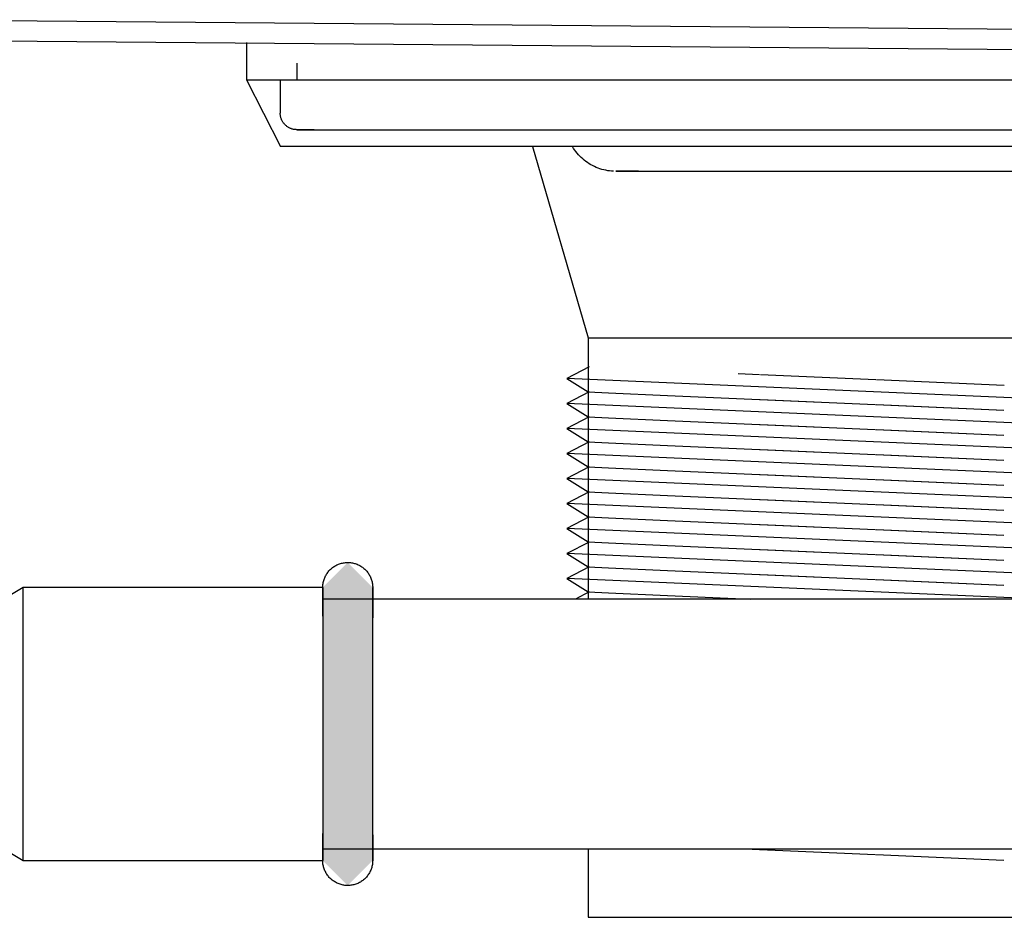
# Model space of a CAD drawing. Units: millimetres. Extents: x 2488 to 8013, y -35 to 2370.
# Drawn here: x 7795 to 7854, y 215 to 269 of the extents above; entities that cross this region are included whole.
import ezdxf

# ---------------------------------------------------------------- set-up
doc = ezdxf.new("R2010")
doc.units = ezdxf.units.MM
doc.layers.add('Part', color=7, linetype='Continuous', lineweight=25)

msp = doc.modelspace()

# ---------------------------------------------------------------- hatches: boundary and pattern name
at = {"layer": 'Part'}
msp.add_hatch(color=256, dxfattribs=at).paths.add_polyline_path([(7814.888, 216.71), (7816.388, 218.21), (7816.388, 234.61), (7814.888, 236.11), (7813.388, 234.61), (7813.388, 218.21), (7814.138, 217.46)], flags=0)

# ---------------------------------------------------------------- linework, layer by layer
for p, q in [((7914.388, 267.61), (7786.888, 268.705)), ((7786.888, 267.505), (7914.388, 266.41)), ((7808.809, 267.338), (7808.809, 265.101)), ((7811.834, 266.101), (7811.834, 265.101)), ((7808.809, 265.101), (7810.848, 261.095)), ((7808.809, 265.101), (7901.888, 265.101)), ((7810.834, 265.101), (7810.834, 263.101)), ((7810.834, 263.09), (7810.834, 263.101)), ((7810.835, 263.05), (7810.834, 263.09)), ((7810.838, 263.01), (7810.835, 263.05)), ((7810.842, 262.97), (7810.838, 263.01)), ((7810.849, 262.931), (7810.842, 262.97)), ((7810.856, 262.892), (7810.849, 262.931)), ((7810.865, 262.853), (7810.856, 262.892)), ((7810.876, 262.814), (7810.865, 262.853)), ((7810.888, 262.776), (7810.876, 262.814)), ((7810.902, 262.739), (7810.888, 262.776)), ((7810.917, 262.702), (7810.902, 262.739)), ((7810.934, 262.665), (7810.917, 262.702)), ((7810.952, 262.63), (7810.934, 262.665)), ((7810.972, 262.595), (7810.952, 262.63)), ((7810.992, 262.561), (7810.972, 262.595)), ((7811.015, 262.527), (7810.992, 262.561)), ((7811.038, 262.495), (7811.015, 262.527)), ((7811.063, 262.464), (7811.038, 262.495)), ((7811.089, 262.433), (7811.063, 262.464)), ((7811.117, 262.404), (7811.089, 262.433)), ((7811.145, 262.376), (7811.117, 262.404)), ((7811.175, 262.349), (7811.145, 262.376)), ((7811.205, 262.323), (7811.175, 262.349)), ((7811.237, 262.299), (7811.205, 262.323)), ((7811.269, 262.276), (7811.237, 262.299)), ((7811.303, 262.254), (7811.269, 262.276)), ((7811.337, 262.233), (7811.303, 262.254)), ((7811.372, 262.214), (7811.337, 262.233)), ((7811.408, 262.196), (7811.372, 262.214)), ((7811.445, 262.18), (7811.408, 262.196)), ((7811.482, 262.165), (7811.445, 262.18)), ((7811.519, 262.152), (7811.482, 262.165)), ((7811.558, 262.14), (7811.519, 262.152)), ((7811.596, 262.13), (7811.558, 262.14)), ((7811.635, 262.121), (7811.596, 262.13)), ((7811.675, 262.114), (7811.635, 262.121)), ((7811.714, 262.108), (7811.675, 262.114)), ((7811.754, 262.104), (7811.714, 262.108)), ((7811.794, 262.102), (7811.754, 262.104)), ((7811.834, 262.101), (7811.794, 262.102)), ((7811.834, 262.101), (7811.868, 262.101)), ((7811.844, 262.101), (7811.834, 262.101)), ((7811.915, 262.101), (7811.844, 262.101)), ((7811.868, 262.101), (7811.97, 262.101)), ((7812.053, 262.101), (7811.915, 262.101)), ((7811.97, 262.101), (7812.14, 262.101)), ((7812.259, 262.101), (7812.053, 262.101)), ((7812.14, 262.101), (7812.377, 262.101)), ((7812.533, 262.101), (7812.259, 262.101)), ((7812.377, 262.101), (7812.681, 262.101)), ((7812.873, 262.101), (7812.533, 262.101)), ((7812.681, 262.101), (7813.052, 262.101)), ((7813.052, 262.101), (7813.489, 262.101)), ((7813.489, 262.101), (7813.991, 262.101)), ((7813.991, 262.101), (7814.558, 262.101)), ((7814.558, 262.101), (7815.189, 262.101)), ((7815.189, 262.101), (7815.882, 262.101)), ((7815.882, 262.101), (7816.637, 262.101)), ((7816.637, 262.101), (7817.452, 262.101)), ((7817.452, 262.101), (7818.326, 262.101)), ((7818.326, 262.101), (7819.257, 262.101)), ((7819.257, 262.101), (7820.245, 262.101)), ((7820.245, 262.101), (7821.287, 262.101)), ((7821.287, 262.101), (7822.382, 262.101)), ((7822.382, 262.101), (7823.528, 262.101)), ((7823.528, 262.101), (7824.724, 262.101)), ((7824.724, 262.101), (7825.967, 262.101)), ((7825.967, 262.101), (7827.255, 262.101)), ((7827.255, 262.101), (7828.587, 262.101)), ((7828.587, 262.101), (7829.959, 262.101)), ((7829.959, 262.101), (7831.371, 262.101)), ((7831.371, 262.101), (7832.82, 262.101)), ((7832.82, 262.101), (7834.303, 262.101)), ((7834.303, 262.101), (7835.817, 262.101)), ((7835.817, 262.101), (7837.362, 262.101)), ((7837.362, 262.101), (7838.934, 262.101)), ((7838.934, 262.101), (7840.53, 262.101)), ((7840.53, 262.101), (7842.149, 262.101)), ((7842.149, 262.101), (7843.786, 262.101)), ((7843.786, 262.101), (7845.441, 262.101)), ((7845.441, 262.101), (7847.11, 262.101)), ((7847.11, 262.101), (7848.791, 262.101)), ((7848.791, 262.101), (7850.48, 262.101)), ((7850.48, 262.101), (7852.176, 262.101)), ((7852.176, 262.101), (7853.875, 262.101)), ((7853.875, 262.101), (7855.575, 262.101)), ((7899.848, 261.095), (7810.848, 261.095)), ((7825.986, 261.095), (7829.334, 249.601)), ((7828.46, 260.98), (7828.397, 261.082)), ((7828.527, 260.88), (7828.46, 260.98)), ((7828.598, 260.783), (7828.527, 260.88)), ((7828.672, 260.689), (7828.598, 260.783)), ((7828.751, 260.598), (7828.672, 260.689)), ((7828.833, 260.511), (7828.751, 260.598)), ((7828.918, 260.426), (7828.833, 260.511)), ((7829.006, 260.345), (7828.918, 260.426)), ((7829.098, 260.268), (7829.006, 260.345)), ((7829.193, 260.195), (7829.098, 260.268)), ((7829.291, 260.125), (7829.193, 260.195)), ((7829.391, 260.059), (7829.291, 260.125)), ((7829.494, 259.997), (7829.391, 260.059)), ((7829.599, 259.94), (7829.494, 259.997)), ((7829.707, 259.887), (7829.599, 259.94)), ((7829.816, 259.838), (7829.707, 259.887)), ((7829.928, 259.793), (7829.816, 259.838)), ((7830.041, 259.753), (7829.928, 259.793)), ((7830.156, 259.718), (7830.041, 259.753)), ((7830.271, 259.687), (7830.156, 259.718)), ((7830.389, 259.661), (7830.271, 259.687)), ((7830.507, 259.639), (7830.389, 259.661)), ((7830.625, 259.622), (7830.507, 259.639)), ((7830.745, 259.61), (7830.625, 259.622)), ((7830.865, 259.603), (7830.745, 259.61)), ((7831.029, 259.601), (7830.99, 259.601)), ((7831.003, 259.601), (7831.059, 259.601)), ((7831.105, 259.601), (7831.029, 259.601)), ((7831.059, 259.601), (7831.153, 259.601)), ((7831.218, 259.601), (7831.105, 259.601)), ((7831.153, 259.601), (7831.283, 259.601)), ((7831.369, 259.601), (7831.218, 259.601)), ((7831.283, 259.601), (7831.45, 259.601)), ((7831.556, 259.601), (7831.369, 259.601)), ((7831.45, 259.601), (7831.654, 259.601)), ((7831.779, 259.601), (7831.556, 259.601)), ((7831.654, 259.601), (7831.894, 259.601)), ((7832.038, 259.601), (7831.779, 259.601)), ((7831.894, 259.601), (7832.17, 259.601)), ((7832.334, 259.601), (7832.038, 259.601)), ((7832.17, 259.601), (7832.481, 259.601)), ((7832.357, 259.601), (7832.334, 259.601)), ((7832.481, 259.601), (7832.828, 259.601)), ((7832.828, 259.601), (7833.209, 259.601)), ((7833.209, 259.601), (7833.623, 259.601)), ((7833.623, 259.601), (7834.071, 259.601)), ((7834.071, 259.601), (7834.551, 259.601)), ((7834.551, 259.601), (7835.063, 259.601)), ((7835.063, 259.601), (7835.606, 259.601)), ((7835.606, 259.601), (7836.178, 259.601)), ((7836.178, 259.601), (7836.78, 259.601)), ((7836.78, 259.601), (7837.409, 259.601)), ((7837.409, 259.601), (7838.066, 259.601)), ((7838.066, 259.601), (7838.749, 259.601)), ((7838.749, 259.601), (7839.457, 259.601)), ((7839.457, 259.601), (7840.188, 259.601)), ((7840.188, 259.601), (7840.943, 259.601)), ((7840.943, 259.601), (7841.718, 259.601)), ((7841.718, 259.601), (7842.514, 259.601)), ((7842.514, 259.601), (7843.329, 259.601)), ((7843.329, 259.601), (7844.161, 259.601)), ((7844.161, 259.601), (7845.01, 259.601)), ((7845.01, 259.601), (7845.873, 259.601)), ((7845.873, 259.601), (7846.75, 259.601)), ((7846.75, 259.601), (7847.639, 259.601)), ((7847.639, 259.601), (7848.539, 259.601)), ((7848.539, 259.601), (7849.448, 259.601)), ((7849.448, 259.601), (7850.365, 259.601)), ((7850.365, 259.601), (7851.289, 259.601)), ((7851.289, 259.601), (7852.217, 259.601)), ((7852.217, 259.601), (7853.148, 259.601)), ((7853.148, 259.601), (7854.082, 259.601)), ((7854.082, 259.601), (7855.016, 259.601)), ((7829.334, 249.601), (7829.334, 233.91)), ((7829.334, 249.601), (7879.334, 249.601)), ((7829.39, 247.849), (7828.06, 247.157)), ((7838.344, 247.459), (7839.632, 247.402)), ((7839.686, 247.4), (7846.606, 247.098)), ((7828.06, 247.157), (7829.325, 246.351)), ((7880.608, 244.863), (7828.06, 247.157)), ((7846.649, 247.096), (7854.333, 246.76)), ((7829.39, 246.348), (7828.06, 245.655)), ((7829.325, 246.351), (7830.547, 246.298)), ((7830.554, 246.297), (7834.095, 246.143)), ((7834.106, 246.142), (7839.621, 245.901)), ((7828.06, 245.655), (7829.325, 244.849)), ((7880.608, 243.361), (7828.06, 245.655)), ((7839.638, 245.901), (7846.583, 245.597)), ((7839.686, 245.899), (7846.579, 245.598)), ((7846.608, 245.596), (7854.301, 245.26)), ((7846.649, 245.595), (7854.3, 245.26)), ((7829.39, 244.847), (7828.06, 244.154)), ((7829.325, 244.849), (7830.547, 244.796)), ((7830.554, 244.796), (7834.095, 244.641)), ((7834.106, 244.641), (7839.621, 244.4)), ((7839.638, 244.399), (7846.583, 244.096)), ((7839.686, 244.397), (7846.579, 244.096)), ((7828.06, 244.154), (7829.325, 243.348)), ((7880.608, 241.86), (7828.06, 244.154)), ((7846.608, 244.095), (7854.301, 243.759)), ((7846.649, 244.093), (7854.3, 243.759)), ((7829.39, 243.345), (7828.06, 242.653)), ((7829.325, 243.348), (7830.547, 243.295)), ((7830.554, 243.294), (7834.095, 243.14)), ((7834.106, 243.139), (7839.621, 242.899)), ((7828.06, 242.653), (7829.325, 241.847)), ((7880.608, 240.358), (7828.06, 242.653)), ((7839.638, 242.898), (7846.583, 242.595)), ((7839.686, 242.896), (7846.579, 242.595)), ((7846.608, 242.593), (7854.301, 242.258)), ((7846.649, 242.592), (7854.3, 242.258)), ((7829.39, 241.844), (7828.06, 241.151)), ((7829.325, 241.847), (7830.547, 241.793)), ((7830.554, 241.793), (7834.095, 241.638)), ((7834.106, 241.638), (7839.621, 241.397)), ((7839.638, 241.396), (7846.583, 241.093)), ((7839.686, 241.394), (7846.579, 241.093)), ((7828.06, 241.151), (7829.325, 240.345)), ((7880.608, 238.857), (7828.06, 241.151)), ((7846.608, 241.092), (7854.301, 240.756)), ((7846.649, 241.09), (7854.3, 240.756)), ((7829.39, 240.342), (7828.06, 239.65)), ((7829.325, 240.345), (7830.547, 240.292)), ((7830.554, 240.291), (7834.095, 240.137)), ((7828.06, 239.65), (7829.325, 238.844)), ((7879.229, 237.416), (7828.06, 239.65)), ((7834.106, 240.136), (7839.621, 239.896)), ((7839.638, 239.895), (7846.583, 239.592)), ((7839.686, 239.893), (7846.579, 239.592)), ((7846.608, 239.591), (7854.301, 239.255)), ((7846.649, 239.589), (7854.3, 239.255)), ((7829.39, 238.841), (7828.06, 238.148)), ((7829.325, 238.844), (7830.547, 238.79)), ((7830.554, 238.79), (7834.095, 238.635)), ((7834.106, 238.635), (7839.621, 238.394)), ((7839.638, 238.393), (7846.583, 238.09)), ((7839.686, 238.391), (7846.579, 238.09)), ((7828.06, 238.148), (7829.325, 237.342)), ((7879.229, 235.914), (7828.06, 238.148)), ((7846.608, 238.089), (7854.301, 237.753)), ((7846.649, 238.087), (7854.3, 237.753)), ((7829.39, 237.339), (7828.06, 236.647)), ((7829.325, 237.342), (7830.547, 237.289)), ((7830.554, 237.289), (7834.095, 237.134)), ((7828.06, 236.647), (7829.325, 235.841)), ((7859.025, 235.295), (7828.06, 236.647)), ((7834.106, 237.134), (7839.621, 236.893)), ((7839.638, 236.892), (7846.583, 236.589)), ((7839.686, 236.89), (7846.579, 236.589)), ((7814.345, 236.008), (7814.401, 236.029)), ((7814.401, 236.029), (7814.458, 236.047)), ((7814.458, 236.047), (7814.516, 236.063)), ((7814.516, 236.063), (7814.575, 236.077)), ((7814.575, 236.077), (7814.633, 236.088)), ((7814.633, 236.088), (7814.693, 236.097)), ((7814.693, 236.097), (7814.752, 236.104)), ((7814.752, 236.104), (7814.812, 236.108)), ((7814.812, 236.108), (7814.872, 236.11)), ((7814.872, 236.11), (7814.932, 236.11)), ((7814.932, 236.11), (7814.992, 236.107)), ((7814.992, 236.107), (7815.052, 236.101)), ((7815.052, 236.101), (7815.111, 236.094)), ((7815.111, 236.094), (7815.171, 236.083)), ((7815.171, 236.083), (7815.229, 236.071)), ((7815.229, 236.071), (7815.287, 236.056)), ((7815.287, 236.056), (7815.345, 236.039)), ((7815.345, 236.039), (7815.402, 236.02)), ((7815.402, 236.02), (7815.458, 235.998)), ((7846.608, 236.588), (7854.301, 236.252)), ((7846.649, 236.586), (7854.3, 236.252)), ((7813.618, 235.407), (7813.65, 235.457)), ((7813.65, 235.457), (7813.685, 235.506)), ((7813.685, 235.506), (7813.722, 235.553)), ((7813.722, 235.553), (7813.761, 235.599)), ((7813.761, 235.599), (7813.801, 235.644)), ((7813.801, 235.644), (7813.843, 235.686)), ((7813.843, 235.686), (7813.887, 235.727)), ((7813.887, 235.727), (7813.933, 235.766)), ((7813.933, 235.766), (7813.98, 235.804)), ((7813.98, 235.804), (7814.028, 235.839)), ((7814.028, 235.839), (7814.078, 235.872)), ((7814.078, 235.872), (7814.129, 235.904)), ((7814.129, 235.904), (7814.181, 235.933)), ((7814.181, 235.933), (7814.235, 235.96)), ((7814.235, 235.96), (7814.289, 235.985)), ((7814.289, 235.985), (7814.345, 236.008)), ((7815.458, 235.998), (7815.513, 235.974)), ((7815.513, 235.974), (7815.567, 235.948)), ((7815.567, 235.948), (7815.62, 235.92)), ((7815.62, 235.92), (7815.671, 235.89)), ((7815.671, 235.89), (7815.722, 235.857)), ((7815.722, 235.857), (7815.771, 235.823)), ((7815.771, 235.823), (7815.819, 235.787)), ((7815.819, 235.787), (7815.865, 235.749)), ((7815.865, 235.749), (7815.91, 235.709)), ((7815.91, 235.709), (7815.953, 235.667)), ((7815.953, 235.667), (7815.994, 235.623)), ((7815.994, 235.623), (7816.034, 235.578)), ((7816.034, 235.578), (7816.072, 235.532)), ((7816.072, 235.532), (7816.108, 235.484)), ((7816.108, 235.484), (7816.142, 235.434)), ((7816.142, 235.434), (7816.174, 235.383)), ((7829.39, 235.838), (7828.06, 235.145)), ((7829.325, 235.841), (7830.547, 235.787)), ((7830.554, 235.787), (7834.095, 235.633)), ((7834.106, 235.632), (7839.621, 235.391)), ((7813.399, 234.79), (7813.408, 234.849)), ((7813.408, 234.849), (7813.418, 234.908)), ((7813.418, 234.908), (7813.431, 234.967)), ((7813.431, 234.967), (7813.447, 235.025)), ((7813.447, 235.025), (7813.465, 235.082)), ((7813.465, 235.082), (7813.485, 235.139)), ((7813.485, 235.139), (7813.507, 235.194)), ((7813.507, 235.194), (7813.531, 235.249)), ((7813.531, 235.249), (7813.558, 235.303)), ((7813.558, 235.303), (7813.587, 235.356)), ((7813.587, 235.356), (7813.618, 235.407)), ((7816.174, 235.383), (7816.204, 235.331)), ((7816.204, 235.331), (7816.231, 235.278)), ((7816.231, 235.278), (7816.257, 235.224)), ((7816.257, 235.224), (7816.28, 235.169)), ((7816.28, 235.169), (7816.302, 235.113)), ((7816.302, 235.113), (7816.321, 235.056)), ((7816.321, 235.056), (7816.337, 234.998)), ((7816.337, 234.998), (7816.352, 234.94)), ((7816.352, 234.94), (7816.364, 234.881)), ((7816.364, 234.881), (7816.373, 234.822)), ((7828.06, 235.145), (7829.325, 234.339)), ((7856.382, 233.909), (7828.06, 235.145)), ((7839.638, 235.391), (7846.583, 235.087)), ((7839.686, 235.389), (7846.579, 235.088)), ((7846.608, 235.086), (7854.301, 234.75)), ((7846.649, 235.085), (7854.3, 234.75)), ((7795.388, 234.61), (7793.388, 233.41)), ((7813.388, 234.61), (7795.388, 234.61)), ((7795.388, 218.21), (7795.388, 234.61)), ((7813.388, 234.61), (7813.39, 234.67)), ((7813.388, 234.61), (7813.388, 218.21)), ((7813.388, 234.61), (7813.388, 234.604)), ((7813.388, 234.608), (7813.388, 234.61)), ((7813.388, 234.595), (7813.388, 234.608)), ((7813.388, 234.604), (7813.388, 234.584)), ((7813.388, 234.568), (7813.388, 234.595)), ((7813.388, 234.584), (7813.388, 234.551)), ((7813.388, 234.528), (7813.388, 234.568)), ((7813.388, 234.551), (7813.388, 234.505)), ((7813.388, 234.475), (7813.388, 234.528)), ((7813.388, 234.505), (7813.388, 234.447)), ((7813.388, 234.41), (7813.388, 234.475)), ((7813.388, 234.447), (7813.388, 234.375)), ((7813.388, 234.331), (7813.388, 234.41)), ((7813.388, 234.375), (7813.388, 234.291)), ((7813.388, 234.24), (7813.388, 234.331)), ((7813.388, 234.291), (7813.388, 234.194)), ((7813.388, 234.136), (7813.388, 234.24)), ((7813.39, 234.67), (7813.393, 234.73)), ((7813.393, 234.73), (7813.399, 234.79)), ((7816.373, 234.822), (7816.381, 234.762)), ((7816.381, 234.762), (7816.386, 234.703)), ((7816.386, 234.703), (7816.388, 234.643)), ((7816.388, 234.643), (7816.388, 234.61)), ((7816.388, 234.608), (7816.388, 234.61)), ((7816.388, 234.61), (7816.388, 234.604)), ((7816.388, 234.595), (7816.388, 234.608)), ((7816.388, 234.604), (7816.388, 234.584)), ((7816.388, 234.568), (7816.388, 234.595)), ((7816.388, 234.584), (7816.388, 234.551)), ((7816.388, 234.528), (7816.388, 234.568)), ((7816.388, 234.551), (7816.388, 234.505)), ((7816.388, 234.475), (7816.388, 234.528)), ((7816.388, 234.505), (7816.388, 234.447)), ((7816.388, 234.41), (7816.388, 234.475)), ((7816.388, 234.447), (7816.388, 234.375)), ((7816.388, 234.331), (7816.388, 234.41)), ((7816.388, 234.375), (7816.388, 234.291)), ((7816.388, 234.24), (7816.388, 234.331)), ((7816.388, 234.291), (7816.388, 234.194)), ((7816.388, 234.136), (7816.388, 234.24)), ((7829.39, 234.337), (7828.571, 233.91)), ((7829.325, 234.339), (7830.547, 234.286)), ((7830.554, 234.286), (7834.095, 234.131)), ((7813.388, 234.194), (7813.388, 234.085)), ((7813.388, 234.02), (7813.388, 234.136)), ((7813.388, 234.085), (7813.388, 233.963)), ((7813.388, 233.892), (7813.388, 234.02)), ((7813.388, 233.963), (7813.388, 233.829)), ((7863.188, 233.91), (7813.388, 233.91)), ((7813.388, 233.752), (7813.388, 233.892)), ((7813.388, 233.829), (7813.388, 233.684)), ((7813.388, 233.6), (7813.388, 233.752)), ((7813.388, 233.684), (7813.388, 233.526)), ((7816.388, 234.194), (7816.388, 234.085)), ((7816.388, 234.02), (7816.388, 234.136)), ((7816.388, 234.085), (7816.388, 233.963)), ((7816.388, 233.892), (7816.388, 234.02)), ((7816.388, 233.963), (7816.388, 233.829)), ((7816.388, 233.752), (7816.388, 233.892)), ((7816.388, 233.829), (7816.388, 233.684)), ((7816.388, 233.6), (7816.388, 233.752)), ((7816.388, 233.684), (7816.388, 233.526)), ((7834.106, 234.131), (7839.092, 233.913)), ((7813.388, 233.437), (7813.388, 233.6)), ((7813.388, 233.526), (7813.388, 233.358)), ((7813.388, 233.262), (7813.388, 233.437)), ((7813.388, 233.358), (7813.388, 233.178)), ((7813.388, 233.076), (7813.388, 233.262)), ((7813.388, 233.178), (7813.388, 232.987)), ((7813.388, 232.88), (7813.388, 233.076)), ((7816.388, 233.437), (7816.388, 233.6)), ((7816.388, 233.526), (7816.388, 233.358)), ((7816.388, 233.262), (7816.388, 233.437)), ((7816.388, 233.358), (7816.388, 233.178)), ((7816.388, 233.076), (7816.388, 233.262)), ((7816.388, 233.178), (7816.388, 232.987)), ((7816.388, 232.88), (7816.388, 233.076)), ((7813.388, 232.987), (7813.388, 232.786)), ((7813.388, 232.786), (7813.388, 232.575)), ((7813.388, 232.575), (7813.388, 232.354)), ((7816.388, 232.987), (7816.388, 232.786)), ((7816.388, 232.674), (7816.388, 232.88)), ((7816.388, 232.457), (7816.388, 232.674)), ((7813.388, 232.354), (7813.388, 232.123)), ((7813.388, 232.123), (7813.388, 231.883)), ((7813.388, 231.883), (7813.388, 231.635)), ((7816.388, 232.231), (7816.388, 232.457)), ((7816.388, 231.995), (7816.388, 232.231)), ((7816.388, 231.75), (7816.388, 231.995)), ((7813.388, 231.635), (7813.388, 231.378)), ((7813.388, 231.378), (7813.388, 231.113)), ((7816.388, 231.497), (7816.388, 231.75)), ((7816.388, 231.236), (7816.388, 231.497)), ((7813.388, 231.113), (7813.388, 230.841)), ((7813.388, 230.841), (7813.388, 230.561)), ((7816.388, 230.967), (7816.388, 231.236)), ((7816.388, 230.691), (7816.388, 230.967)), ((7816.388, 230.408), (7816.388, 230.691)), ((7813.388, 230.561), (7813.388, 230.275)), ((7813.388, 230.275), (7813.388, 229.983)), ((7816.388, 230.118), (7816.388, 230.408)), ((7816.388, 229.823), (7816.388, 230.118)), ((7813.388, 229.983), (7813.388, 229.685)), ((7813.388, 229.685), (7813.388, 229.382)), ((7816.388, 229.522), (7816.388, 229.823)), ((7816.388, 229.216), (7816.388, 229.522)), ((7813.388, 229.382), (7813.388, 229.074)), ((7813.388, 229.074), (7813.388, 228.761)), ((7816.388, 228.905), (7816.388, 229.216)), ((7813.388, 228.761), (7813.388, 228.445)), ((7813.388, 228.445), (7813.388, 228.126)), ((7816.388, 228.591), (7816.388, 228.905)), ((7816.388, 228.273), (7816.388, 228.591)), ((7813.388, 228.126), (7813.388, 227.804)), ((7813.388, 227.804), (7813.388, 227.48)), ((7816.388, 227.952), (7816.388, 228.273)), ((7816.388, 227.629), (7816.388, 227.952)), ((7813.388, 227.48), (7813.388, 227.154)), ((7813.388, 227.154), (7813.388, 226.827)), ((7816.388, 227.304), (7816.388, 227.629)), ((7816.388, 226.977), (7816.388, 227.304)), ((7813.388, 226.827), (7813.388, 226.499)), ((7816.388, 226.65), (7816.388, 226.977)), ((7816.388, 226.322), (7816.388, 226.65)), ((7813.388, 226.499), (7813.388, 226.171)), ((7813.388, 226.171), (7813.388, 225.843)), ((7816.388, 225.994), (7816.388, 226.322)), ((7816.388, 225.667), (7816.388, 225.994)), ((7813.388, 225.843), (7813.388, 225.517)), ((7813.388, 225.517), (7813.388, 225.191)), ((7816.388, 225.341), (7816.388, 225.667)), ((7813.388, 225.191), (7813.388, 224.868)), ((7813.388, 224.868), (7813.388, 224.547)), ((7816.388, 225.016), (7816.388, 225.341)), ((7816.388, 224.694), (7816.388, 225.016)), ((7813.388, 224.547), (7813.388, 224.229)), ((7813.388, 224.229), (7813.388, 223.915)), ((7816.388, 224.375), (7816.388, 224.694)), ((7816.388, 224.059), (7816.388, 224.375)), ((7813.388, 223.915), (7813.388, 223.605)), ((7813.388, 223.605), (7813.388, 223.299)), ((7816.388, 223.747), (7816.388, 224.059)), ((7816.388, 223.439), (7816.388, 223.747)), ((7813.388, 223.299), (7813.388, 222.998)), ((7816.388, 223.136), (7816.388, 223.439)), ((7816.388, 222.838), (7816.388, 223.136)), ((7813.388, 222.998), (7813.388, 222.702)), ((7813.388, 222.702), (7813.388, 222.413)), ((7813.388, 222.413), (7813.388, 222.13)), ((7816.388, 222.545), (7816.388, 222.838)), ((7816.388, 222.259), (7816.388, 222.545)), ((7813.388, 222.13), (7813.388, 221.853)), ((7813.388, 221.853), (7813.388, 221.585)), ((7816.388, 221.98), (7816.388, 222.259)), ((7816.388, 221.707), (7816.388, 221.98)), ((7813.388, 221.585), (7813.388, 221.323)), ((7813.388, 221.323), (7813.388, 221.07)), ((7816.388, 221.442), (7816.388, 221.707)), ((7816.388, 221.186), (7816.388, 221.442)), ((7813.388, 221.07), (7813.388, 220.826)), ((7813.388, 220.826), (7813.388, 220.59)), ((7816.388, 220.937), (7816.388, 221.186)), ((7816.388, 220.697), (7816.388, 220.937)), ((7816.388, 220.467), (7816.388, 220.697)), ((7813.388, 220.59), (7813.388, 220.364)), ((7813.388, 220.364), (7813.388, 220.147)), ((7813.388, 220.147), (7813.388, 219.94)), ((7816.388, 220.245), (7816.388, 220.467)), ((7816.388, 220.034), (7816.388, 220.245)), ((7813.388, 219.94), (7813.388, 219.744)), ((7813.388, 219.642), (7813.388, 219.833)), ((7813.388, 219.744), (7813.388, 219.558)), ((7813.388, 219.463), (7813.388, 219.642)), ((7813.388, 219.558), (7813.388, 219.384)), ((7813.388, 219.294), (7813.388, 219.463)), ((7816.388, 219.833), (7816.388, 220.034)), ((7816.388, 219.642), (7816.388, 219.833)), ((7816.388, 219.744), (7816.388, 219.558)), ((7816.388, 219.463), (7816.388, 219.642)), ((7816.388, 219.558), (7816.388, 219.384)), ((7816.388, 219.294), (7816.388, 219.463)), ((7793.388, 219.41), (7795.388, 218.21)), ((7795.388, 219.181), (7795.388, 219.309)), ((7813.388, 219.384), (7813.388, 219.22)), ((7813.388, 219.137), (7813.388, 219.294)), ((7813.388, 219.22), (7813.388, 219.068)), ((7813.388, 218.991), (7813.388, 219.137)), ((7813.388, 219.068), (7813.388, 218.928)), ((7813.388, 218.858), (7813.388, 218.991)), ((7813.388, 218.928), (7813.388, 218.8)), ((7813.388, 218.91), (7863.188, 218.91)), ((7816.388, 219.384), (7816.388, 219.22)), ((7816.388, 219.137), (7816.388, 219.294)), ((7816.388, 219.22), (7816.388, 219.068)), ((7816.388, 218.991), (7816.388, 219.137)), ((7816.388, 219.068), (7816.388, 218.928)), ((7816.388, 218.858), (7816.388, 218.991)), ((7816.388, 218.928), (7816.388, 218.8)), ((7829.334, 218.91), (7829.334, 214.801)), ((7838.726, 218.915), (7839.621, 218.876)), ((7839.638, 218.875), (7846.583, 218.572)), ((7813.388, 218.736), (7813.388, 218.858)), ((7813.388, 218.8), (7813.388, 218.684)), ((7813.388, 218.626), (7813.388, 218.736)), ((7813.388, 218.684), (7813.388, 218.58)), ((7813.388, 218.53), (7813.388, 218.626)), ((7813.388, 218.58), (7813.388, 218.489)), ((7813.388, 218.445), (7813.388, 218.53)), ((7813.388, 218.489), (7813.388, 218.411)), ((7813.388, 218.374), (7813.388, 218.445)), ((7813.388, 218.411), (7813.388, 218.345)), ((7813.388, 218.315), (7813.388, 218.374)), ((7813.388, 218.345), (7813.388, 218.292)), ((7813.388, 218.269), (7813.388, 218.315)), ((7813.388, 218.292), (7813.388, 218.252)), ((7813.388, 218.236), (7813.388, 218.269)), ((7816.388, 218.736), (7816.388, 218.858)), ((7816.388, 218.8), (7816.388, 218.684)), ((7816.388, 218.626), (7816.388, 218.736)), ((7816.388, 218.684), (7816.388, 218.58)), ((7816.388, 218.53), (7816.388, 218.626)), ((7816.388, 218.58), (7816.388, 218.489)), ((7816.388, 218.445), (7816.388, 218.53)), ((7816.388, 218.489), (7816.388, 218.411)), ((7816.388, 218.374), (7816.388, 218.445)), ((7816.388, 218.411), (7816.388, 218.345)), ((7816.388, 218.315), (7816.388, 218.374)), ((7816.388, 218.345), (7816.388, 218.292)), ((7816.388, 218.269), (7816.388, 218.315)), ((7816.388, 218.292), (7816.388, 218.252)), ((7816.388, 218.236), (7816.388, 218.269)), ((7846.608, 218.571), (7854.301, 218.235)), ((7795.388, 218.21), (7813.388, 218.21)), ((7813.388, 218.252), (7813.388, 218.226)), ((7813.388, 218.217), (7813.388, 218.236)), ((7813.388, 218.226), (7813.388, 218.212)), ((7813.388, 218.21), (7813.388, 218.217)), ((7813.388, 218.212), (7813.388, 218.21)), ((7813.389, 218.178), (7813.388, 218.21)), ((7813.391, 218.118), (7813.389, 218.178)), ((7813.396, 218.058), (7813.391, 218.118)), ((7813.403, 217.999), (7813.396, 218.058)), ((7813.413, 217.939), (7813.403, 217.999)), ((7813.425, 217.881), (7813.413, 217.939)), ((7813.439, 217.822), (7813.425, 217.881)), ((7813.456, 217.765), (7813.439, 217.822)), ((7813.475, 217.708), (7813.456, 217.765)), ((7813.496, 217.652), (7813.475, 217.708)), ((7816.292, 217.682), (7816.27, 217.626)), ((7816.312, 217.738), (7816.292, 217.682)), ((7816.33, 217.796), (7816.312, 217.738)), ((7816.345, 217.854), (7816.33, 217.796)), ((7816.358, 217.912), (7816.345, 217.854)), ((7816.369, 217.971), (7816.358, 217.912)), ((7816.378, 218.031), (7816.369, 217.971)), ((7816.384, 218.09), (7816.378, 218.031)), ((7816.387, 218.15), (7816.384, 218.09)), ((7816.388, 218.21), (7816.387, 218.15)), ((7816.388, 218.252), (7816.388, 218.226)), ((7816.388, 218.217), (7816.388, 218.236)), ((7816.388, 218.226), (7816.388, 218.212)), ((7816.388, 218.21), (7816.388, 218.217)), ((7816.388, 218.212), (7816.388, 218.21)), ((7813.52, 217.596), (7813.496, 217.652)), ((7813.545, 217.542), (7813.52, 217.596)), ((7813.573, 217.489), (7813.545, 217.542)), ((7813.603, 217.437), (7813.573, 217.489)), ((7813.635, 217.386), (7813.603, 217.437)), ((7813.669, 217.337), (7813.635, 217.386)), ((7813.705, 217.289), (7813.669, 217.337)), ((7813.743, 217.242), (7813.705, 217.289)), ((7813.782, 217.197), (7813.743, 217.242)), ((7813.824, 217.154), (7813.782, 217.197)), ((7813.867, 217.112), (7813.824, 217.154)), ((7813.912, 217.072), (7813.867, 217.112)), ((7815.89, 217.093), (7815.844, 217.054)), ((7815.933, 217.134), (7815.89, 217.093)), ((7815.976, 217.177), (7815.933, 217.134)), ((7816.016, 217.221), (7815.976, 217.177)), ((7816.055, 217.267), (7816.016, 217.221)), ((7816.092, 217.314), (7816.055, 217.267)), ((7816.126, 217.363), (7816.092, 217.314)), ((7816.159, 217.413), (7816.126, 217.363)), ((7816.19, 217.465), (7816.159, 217.413)), ((7816.219, 217.518), (7816.19, 217.465)), ((7816.246, 217.571), (7816.219, 217.518)), ((7816.27, 217.626), (7816.246, 217.571)), ((7813.958, 217.034), (7813.912, 217.072)), ((7814.006, 216.997), (7813.958, 217.034)), ((7814.055, 216.963), (7814.006, 216.997)), ((7814.105, 216.931), (7814.055, 216.963)), ((7814.157, 216.901), (7814.105, 216.931)), ((7814.21, 216.872), (7814.157, 216.901)), ((7814.264, 216.846), (7814.21, 216.872)), ((7814.319, 216.822), (7814.264, 216.846)), ((7814.375, 216.801), (7814.319, 216.822)), ((7814.432, 216.781), (7814.375, 216.801)), ((7814.489, 216.764), (7814.432, 216.781)), ((7814.548, 216.749), (7814.489, 216.764)), ((7814.606, 216.737), (7814.548, 216.749)), ((7814.665, 216.727), (7814.606, 216.737)), ((7814.725, 216.719), (7814.665, 216.727)), ((7814.785, 216.714), (7814.725, 216.719)), ((7814.845, 216.711), (7814.785, 216.714)), ((7814.905, 216.71), (7814.845, 216.711)), ((7814.965, 216.712), (7814.905, 216.71)), ((7815.024, 216.716), (7814.965, 216.712)), ((7815.084, 216.723), (7815.024, 216.716)), ((7815.143, 216.732), (7815.084, 216.723)), ((7815.202, 216.743), (7815.143, 216.732)), ((7815.261, 216.757), (7815.202, 216.743)), ((7815.318, 216.773), (7815.261, 216.757)), ((7815.376, 216.792), (7815.318, 216.773)), ((7815.432, 216.812), (7815.376, 216.792)), ((7815.487, 216.835), (7815.432, 216.812)), ((7815.542, 216.86), (7815.487, 216.835)), ((7815.595, 216.887), (7815.542, 216.86)), ((7815.648, 216.917), (7815.595, 216.887)), ((7815.699, 216.948), (7815.648, 216.917)), ((7815.749, 216.981), (7815.699, 216.948)), ((7815.797, 217.017), (7815.749, 216.981)), ((7815.844, 217.054), (7815.797, 217.017)), ((7829.334, 214.801), (7879.334, 214.801))]:
    msp.add_line(p, q, dxfattribs=at)

doc.saveas('drawing.dxf')
